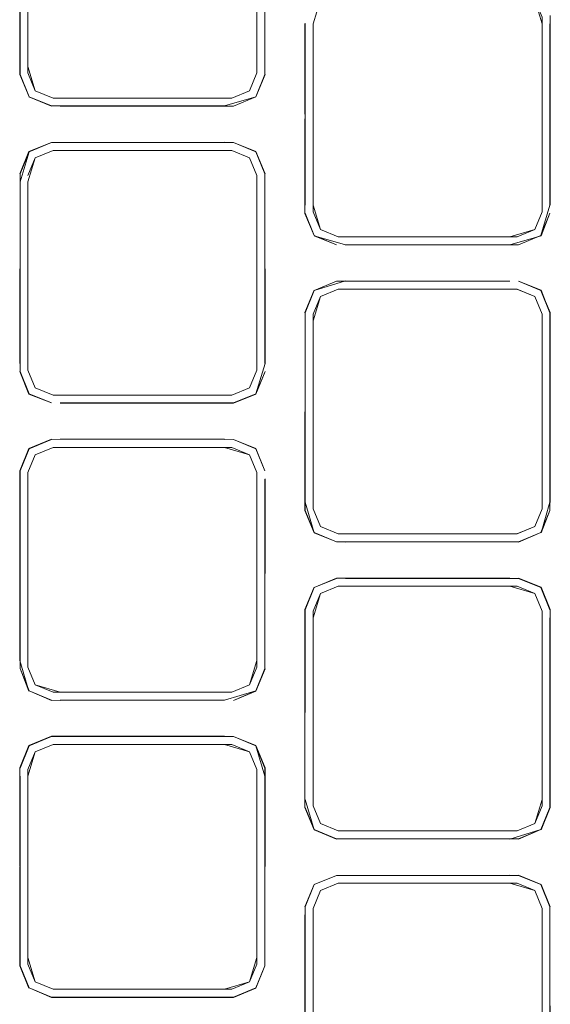
# Model space of a CAD drawing. Units: metres. Extents: x 2.37 to 9.9, y -4.13 to -1.02.
# Drawn here: x 5.75 to 5.78, y -2.57 to -2.5 of the extents above; entities that cross this region are included whole.
import ezdxf

# ---------------------------------------------------------------- set-up
doc = ezdxf.new("R2010")
doc.units = ezdxf.units.M
doc.header["$MEASUREMENT"] = 0

# ---------------------------------------------------------------- blocks, each defined once
blk = doc.blocks.new('a9d3c34b-ce75-4c9c-96a7-54e9b76e8da9')
at = {"color": 18, "lineweight": 9, "true_color": 0x000000}
for p, q in [((5.784312, -2.503736), (5.784312, -2.504176)), ((5.763301, -2.512763), (5.764501, -2.51326)), ((5.748927, -2.51435), (5.749557, -2.512833)), ((5.749484, -2.514461), (5.749982, -2.51326)), ((5.764999, -2.514461), (5.764999, -2.527645)), ((5.770992, -2.519155), (5.782118, -2.519155)), ((5.770992, -2.521631), (5.782118, -2.521631)), ((5.784224, -2.522255), (5.782719, -2.521631)), ((5.770496, -2.522168), (5.769296, -2.522665)), ((5.782614, -2.522168), (5.783814, -2.522665)), ((5.783814, -2.522665), (5.784312, -2.523866)), ((5.749486, -2.527645), (5.749984, -2.528846)), ((5.763407, -2.52988), (5.751679, -2.52988)), ((5.749982, -2.533391), (5.749486, -2.534591)), ((5.768885, -2.538661), (5.770389, -2.539285)), ((5.782614, -2.542298), (5.783814, -2.542796)), ((5.751078, -2.55001), (5.749572, -2.549387)), ((5.751184, -2.549474), (5.751679, -2.549474)), ((5.768885, -2.558792), (5.770391, -2.559415)), ((5.770498, -2.558879), (5.769296, -2.558381)), ((5.782118, -2.561892), (5.770992, -2.561892)), ((5.782614, -2.562428), (5.770496, -2.562428)), ((5.770496, -2.562428), (5.782118, -2.562428)), ((5.770496, -2.562428), (5.782614, -2.562428)), ((5.764503, -2.569107), (5.764999, -2.567906)), ((5.751074, -2.570162), (5.763411, -2.570162))]:
    blk.add_line(p, q, dxfattribs=at)
for points in [[(5.748948, -2.507075), (5.748948, -2.494771), (5.749572, -2.49272), (5.748927, -2.494219), (5.749572, -2.49272)], [(5.751184, -2.492632), (5.749982, -2.49313), (5.749484, -2.494331), (5.749484, -2.507075), (5.749982, -2.508716)], [(5.764503, -2.508716), (5.764999, -2.507515), (5.764999, -2.494331), (5.764501, -2.49313), (5.763301, -2.492632), (5.751679, -2.492632)], [(5.764999, -2.507075), (5.764999, -2.494331), (5.764503, -2.49313), (5.763301, -2.492632)], [(5.765537, -2.507075), (5.765537, -2.494224), (5.764928, -2.492703), (5.763407, -2.492096), (5.764913, -2.49272), (5.765537, -2.494224), (5.764928, -2.492703), (5.763407, -2.492096)], [(5.764999, -2.494331), (5.764999, -2.507515), (5.764501, -2.508716)], [(5.751675, -2.509771), (5.762806, -2.50975), (5.751078, -2.50975), (5.749572, -2.509126), (5.748948, -2.507622), (5.748948, -2.494771), (5.748927, -2.507626), (5.749572, -2.509126)], [(5.751184, -2.509213), (5.749982, -2.508716), (5.749484, -2.507515), (5.749484, -2.494771)], [(5.749486, -2.494771), (5.749486, -2.507075), (5.749982, -2.508716), (5.751184, -2.509213), (5.763301, -2.509213), (5.764503, -2.508716)], [(5.765537, -2.507075), (5.765558, -2.494767), (5.765537, -2.507622), (5.764913, -2.509126), (5.765558, -2.507626)], [(5.768798, -2.504176), (5.769296, -2.502535), (5.770496, -2.502037), (5.782614, -2.502037), (5.783814, -2.502535), (5.784312, -2.503736)], [(5.784312, -2.504176), (5.783814, -2.502535), (5.782614, -2.502037), (5.770992, -2.502037), (5.782612, -2.502037)], [(5.784312, -2.504176), (5.784312, -2.51648), (5.784312, -2.503736), (5.783814, -2.502535), (5.782612, -2.502037)], [(5.784848, -2.504176), (5.784869, -2.516484), (5.784869, -2.503625), (5.784848, -2.51648)], [(5.768261, -2.517027), (5.768885, -2.518531), (5.76824, -2.517031), (5.768261, -2.504176)], [(5.768798, -2.504176), (5.768798, -2.51648), (5.769296, -2.518121)], [(5.768798, -2.504176), (5.768798, -2.51692), (5.769296, -2.518121), (5.770496, -2.518618), (5.782614, -2.518618), (5.783814, -2.518121), (5.784312, -2.51692)], [(5.782118, -2.518618), (5.770496, -2.518618), (5.769296, -2.518121), (5.768798, -2.51692), (5.768798, -2.504176)], [(5.784312, -2.504176), (5.784312, -2.51692), (5.783814, -2.518121), (5.782614, -2.518618)], [(5.749557, -2.509142), (5.751074, -2.509771), (5.749572, -2.509126), (5.748927, -2.507626)], [(5.749982, -2.508716), (5.751184, -2.509213), (5.763301, -2.509213), (5.764501, -2.508716), (5.764999, -2.507515)], [(5.762806, -2.50975), (5.764913, -2.509126), (5.765537, -2.507622)], [(5.764999, -2.507515), (5.764503, -2.508716), (5.763301, -2.509213)], [(5.764501, -2.508716), (5.763301, -2.509213), (5.751184, -2.509213)], [(5.751675, -2.509771), (5.763411, -2.509771), (5.764913, -2.509126), (5.763411, -2.509771)], [(5.748948, -2.514354), (5.748927, -2.527209), (5.748948, -2.514901), (5.749572, -2.51285), (5.751078, -2.512226), (5.749557, -2.512833)], [(5.751078, -2.512226), (5.762806, -2.512226), (5.751078, -2.512226), (5.749572, -2.51285), (5.74895, -2.514354)], [(5.74895, -2.527205), (5.74895, -2.514354), (5.749572, -2.51285), (5.751078, -2.512226), (5.763407, -2.512226), (5.764913, -2.51285), (5.765537, -2.514354), (5.765537, -2.527205), (5.765537, -2.514354), (5.765558, -2.527209), (5.764913, -2.529256), (5.763407, -2.52988)], [(5.764503, -2.51326), (5.763301, -2.512763), (5.751184, -2.512763), (5.749984, -2.51326), (5.749486, -2.514461), (5.749982, -2.51326)], [(5.749486, -2.514901), (5.749984, -2.51326), (5.751184, -2.512763)], [(5.762806, -2.512763), (5.751184, -2.512763), (5.749982, -2.51326)], [(5.751184, -2.512763), (5.763301, -2.512763), (5.764503, -2.51326), (5.765001, -2.514461), (5.765001, -2.527645), (5.764503, -2.528846)], [(5.764999, -2.514461), (5.764501, -2.51326), (5.763301, -2.512763)], [(5.748948, -2.514901), (5.74895, -2.527752), (5.749572, -2.529256), (5.748948, -2.527752), (5.74895, -2.514901), (5.749572, -2.51285)], [(5.764999, -2.514461), (5.764501, -2.51326), (5.765001, -2.514461), (5.764999, -2.527205), (5.765001, -2.514461)], [(5.765001, -2.527645), (5.765001, -2.514461), (5.764503, -2.51326)], [(5.751184, -2.529344), (5.749982, -2.528846), (5.749484, -2.527645), (5.749484, -2.514901)], [(5.749486, -2.514901), (5.749486, -2.527645), (5.749984, -2.528846), (5.751184, -2.529344)], [(5.751184, -2.529344), (5.749984, -2.528846), (5.749486, -2.527645), (5.749486, -2.514901)], [(5.784848, -2.51648), (5.784224, -2.518531), (5.782719, -2.519155), (5.770992, -2.519155), (5.782118, -2.519155), (5.784241, -2.518547)], [(5.784869, -2.516484)], [(5.770992, -2.519155), (5.768868, -2.518547), (5.770389, -2.519155), (5.768885, -2.518531), (5.768261, -2.517027)], [(5.784241, -2.518547), (5.784848, -2.517027), (5.784224, -2.518531), (5.782721, -2.519155), (5.770988, -2.519176)], [(5.782118, -2.518618), (5.783814, -2.518121), (5.784312, -2.51692)], [(5.769296, -2.518121), (5.770496, -2.518618), (5.782118, -2.518618)], [(5.768261, -2.53661), (5.768868, -2.538678), (5.76824, -2.537161), (5.768261, -2.523759), (5.768885, -2.522255), (5.770389, -2.521631), (5.782118, -2.521631)], [(5.782719, -2.521631), (5.784241, -2.522239), (5.784848, -2.523759), (5.784848, -2.537157), (5.784224, -2.538661), (5.782719, -2.539285), (5.770389, -2.539285), (5.768868, -2.538678), (5.770389, -2.539285)], [(5.770496, -2.522168), (5.769296, -2.522665), (5.768798, -2.523866), (5.768798, -2.53661), (5.768798, -2.524306)], [(5.768798, -2.524306), (5.769296, -2.522665), (5.770496, -2.522168), (5.782612, -2.522168), (5.783814, -2.522665), (5.784312, -2.523866)], [(5.768798, -2.523866), (5.769296, -2.522665), (5.770496, -2.522168)], [(5.783814, -2.522665), (5.782614, -2.522168), (5.770496, -2.522168)], [(5.770992, -2.522168), (5.782614, -2.522168), (5.783814, -2.522665)], [(5.783814, -2.522665), (5.784312, -2.523866), (5.784312, -2.53705), (5.783814, -2.538251), (5.782614, -2.538749)], [(5.782614, -2.538749), (5.770496, -2.538749), (5.769296, -2.538251), (5.768798, -2.53705), (5.768798, -2.523866)], [(5.770988, -2.539306), (5.782118, -2.539285), (5.770389, -2.539285), (5.768885, -2.538661), (5.768261, -2.537157), (5.768261, -2.524306), (5.768261, -2.53661)], [(5.749557, -2.529273), (5.751078, -2.52988), (5.749557, -2.529273), (5.748927, -2.527756)], [(5.749572, -2.529256), (5.748948, -2.527752), (5.749572, -2.529256), (5.751078, -2.52988)], [(5.765001, -2.527645), (5.764503, -2.528846), (5.763301, -2.529344), (5.764501, -2.528846)], [(5.764503, -2.528846), (5.763301, -2.529344), (5.751184, -2.529344)], [(5.751675, -2.529901), (5.763411, -2.529901), (5.751679, -2.52988)], [(5.748948, -2.547882), (5.748948, -2.534484), (5.749572, -2.53298), (5.751078, -2.532357), (5.749572, -2.53298), (5.748948, -2.534484), (5.748927, -2.547339), (5.748927, -2.53448), (5.749557, -2.532964), (5.751074, -2.532335), (5.763407, -2.532357), (5.764913, -2.53298), (5.765537, -2.534484)], [(5.76281, -2.532335), (5.751675, -2.532335), (5.762806, -2.532357)], [(5.751679, -2.549474), (5.749982, -2.548976), (5.749484, -2.547776), (5.749484, -2.534591), (5.749982, -2.533391)], [(5.764501, -2.548976), (5.764999, -2.547776), (5.764999, -2.534591), (5.764501, -2.533391), (5.763301, -2.532893), (5.751184, -2.532893), (5.749982, -2.533391), (5.749486, -2.534591)], [(5.749982, -2.533391), (5.749486, -2.534591)], [(5.749982, -2.533391), (5.751184, -2.532893), (5.763301, -2.532893), (5.764501, -2.533391), (5.764999, -2.534591), (5.764999, -2.547335)], [(5.749982, -2.533391), (5.751184, -2.532893), (5.762806, -2.532893)], [(5.762806, -2.532893), (5.764501, -2.533391), (5.764999, -2.534591), (5.764999, -2.547776), (5.764503, -2.548976)], [(5.749484, -2.535032), (5.749484, -2.547335), (5.749486, -2.535032)], [(5.751675, -2.550032), (5.762806, -2.55001), (5.764913, -2.549387), (5.765537, -2.547882), (5.765537, -2.535031), (5.765537, -2.547335)], [(5.763411, -2.550032), (5.764913, -2.549387), (5.765537, -2.547882), (5.765558, -2.535028)], [(5.784848, -2.53661), (5.784241, -2.538678), (5.784848, -2.537157)], [(5.769296, -2.538251), (5.768798, -2.53705), (5.769296, -2.538251), (5.770496, -2.538749), (5.782614, -2.538749), (5.783814, -2.538251), (5.784312, -2.53705)], [(5.784312, -2.53705), (5.783814, -2.538251), (5.782612, -2.538749), (5.770992, -2.538749)], [(5.769296, -2.538251), (5.770496, -2.538749)], [(5.782721, -2.539285), (5.770992, -2.539285), (5.782719, -2.539285), (5.784224, -2.538661)], [(5.782721, -2.539285), (5.784224, -2.538661), (5.782724, -2.539306)], [(5.768885, -2.542385), (5.770385, -2.54174), (5.768885, -2.542385), (5.768261, -2.54389), (5.768885, -2.542385), (5.770391, -2.541762)], [(5.768885, -2.542385), (5.770389, -2.541762)], [(5.784224, -2.542385), (5.784848, -2.54389), (5.784224, -2.542385), (5.782721, -2.541762), (5.770992, -2.541762), (5.782121, -2.54174), (5.770385, -2.54174)], [(5.770992, -2.541762), (5.782118, -2.541762), (5.770992, -2.541762)], [(5.782118, -2.541762)], [(5.782118, -2.541762)], [(5.784224, -2.542385), (5.782724, -2.54174), (5.784241, -2.542369), (5.784869, -2.543885), (5.784869, -2.557292), (5.784241, -2.558808), (5.784848, -2.557287), (5.784224, -2.558792)], [(5.768868, -2.542369), (5.76824, -2.543885), (5.76824, -2.556744), (5.768261, -2.54389)], [(5.783814, -2.542796), (5.782614, -2.542298), (5.770498, -2.542298), (5.769296, -2.542796), (5.770496, -2.542298)], [(5.769296, -2.542796), (5.770498, -2.542298), (5.782118, -2.542298)], [(5.770496, -2.542298), (5.782614, -2.542298), (5.783814, -2.542796), (5.784312, -2.543996), (5.783814, -2.542796)], [(5.782118, -2.542298), (5.783814, -2.542796), (5.784312, -2.543996), (5.784312, -2.557181), (5.783814, -2.558381)], [(5.768798, -2.543996), (5.769296, -2.542796), (5.768798, -2.543996), (5.768798, -2.556741)], [(5.768798, -2.544437), (5.769296, -2.542796)], [(5.768798, -2.543996), (5.768798, -2.557181), (5.769296, -2.558381), (5.770498, -2.558879), (5.769296, -2.558381), (5.768798, -2.557181)], [(5.768261, -2.55674), (5.768868, -2.558808), (5.76824, -2.557292), (5.768261, -2.544437)], [(5.770498, -2.558879), (5.769296, -2.558381), (5.768798, -2.557181), (5.768798, -2.544437)], [(5.748927, -2.547339), (5.749557, -2.549403), (5.748948, -2.547882)], [(5.764999, -2.547335), (5.764501, -2.548976)], [(5.748948, -2.547882), (5.749572, -2.549387), (5.751078, -2.55001), (5.749572, -2.549387), (5.751074, -2.550032), (5.762806, -2.55001), (5.751675, -2.550032)], [(5.751184, -2.549474), (5.749982, -2.548976), (5.749486, -2.547776), (5.749982, -2.548976), (5.751184, -2.549474), (5.762806, -2.549474), (5.751679, -2.549474)], [(5.763411, -2.550032), (5.764928, -2.549403), (5.765558, -2.547887)], [(5.764501, -2.548976), (5.763301, -2.549474), (5.751679, -2.549474)], [(5.764503, -2.548976), (5.763301, -2.549474), (5.764501, -2.548976)], [(5.762806, -2.55001), (5.751679, -2.55001), (5.762806, -2.55001)], [(5.749572, -2.569517), (5.748948, -2.568013), (5.748927, -2.55461), (5.749557, -2.553094), (5.748948, -2.554615), (5.749572, -2.553111), (5.751078, -2.552487), (5.763407, -2.552487), (5.764928, -2.553094), (5.765558, -2.55461)], [(5.749557, -2.553094), (5.751074, -2.552465), (5.76281, -2.552465)], [(5.76281, -2.552465), (5.751078, -2.552487), (5.749572, -2.553111)], [(5.765537, -2.555162), (5.764913, -2.553111), (5.763407, -2.552487), (5.764913, -2.553111), (5.765537, -2.554615), (5.765537, -2.568013), (5.764928, -2.569533), (5.763411, -2.570162)], [(5.749484, -2.555162), (5.749982, -2.553521), (5.751184, -2.553023)], [(5.764999, -2.554722), (5.764501, -2.553521), (5.763301, -2.553023), (5.751184, -2.553023), (5.749982, -2.553521)], [(5.764999, -2.554722), (5.764503, -2.553521), (5.763301, -2.553023), (5.751184, -2.553023), (5.749982, -2.553521)], [(5.751679, -2.553023), (5.763301, -2.553023), (5.764501, -2.553521), (5.764999, -2.554721), (5.764999, -2.567466)], [(5.762806, -2.553023), (5.764501, -2.553521), (5.763301, -2.553023)], [(5.749486, -2.567466), (5.749486, -2.554722), (5.749982, -2.553521), (5.749484, -2.554722), (5.749484, -2.567906), (5.749982, -2.569107), (5.751184, -2.569604), (5.762806, -2.569604), (5.751679, -2.569604)], [(5.749486, -2.554722), (5.749982, -2.553521), (5.749484, -2.554722)], [(5.765558, -2.55461), (5.765537, -2.568013), (5.765537, -2.555162)], [(5.749557, -2.569533), (5.748927, -2.568017), (5.748948, -2.555162), (5.748927, -2.56747)], [(5.764999, -2.567466), (5.764501, -2.569107), (5.763301, -2.569604), (5.751184, -2.569604), (5.749982, -2.569107), (5.749484, -2.567906), (5.749484, -2.555162)], [(5.749982, -2.569107), (5.749484, -2.567906), (5.749484, -2.555162), (5.749486, -2.567906)], [(5.764999, -2.555162)], [(5.784312, -2.55674), (5.783814, -2.558381), (5.782614, -2.558879), (5.770992, -2.558879)], [(5.784224, -2.558792), (5.782721, -2.559415), (5.770391, -2.559415), (5.768885, -2.558792), (5.768261, -2.557287)], [(5.770992, -2.558879), (5.782614, -2.558879), (5.783814, -2.558381), (5.784312, -2.557181)], [(5.770389, -2.559415), (5.782121, -2.559437), (5.784224, -2.558792), (5.782724, -2.559437)], [(5.783814, -2.558381), (5.782614, -2.558879), (5.770498, -2.558879)], [(5.782721, -2.559415), (5.770385, -2.559437), (5.768868, -2.558808), (5.770389, -2.559415)], [(5.768261, -2.576871), (5.768261, -2.56402), (5.768885, -2.562516), (5.770389, -2.561892), (5.768868, -2.562499), (5.770389, -2.561892)], [(5.770389, -2.561892), (5.782721, -2.561892), (5.784224, -2.562516), (5.784869, -2.564016), (5.784241, -2.562499), (5.782724, -2.561871), (5.784224, -2.562516), (5.784848, -2.56402)], [(5.782118, -2.561892), (5.770992, -2.561892), (5.782121, -2.561871)], [(5.768261, -2.56402), (5.768885, -2.562516), (5.76824, -2.564016)], [(5.770496, -2.562428), (5.769296, -2.562926), (5.768798, -2.564127), (5.768798, -2.577311), (5.769296, -2.578512), (5.770496, -2.579009), (5.782118, -2.579009)], [(5.769296, -2.578512), (5.768798, -2.577311), (5.768798, -2.564127), (5.769296, -2.562926), (5.770496, -2.562428)], [(5.782118, -2.579009), (5.770496, -2.579009), (5.769296, -2.578512), (5.768798, -2.577311), (5.768798, -2.564127), (5.769296, -2.562926), (5.770496, -2.562428)], [(5.769296, -2.562926), (5.770496, -2.562428)], [(5.782118, -2.562428), (5.783814, -2.562926)], [(5.783814, -2.562926), (5.784312, -2.564127), (5.784312, -2.577311), (5.783814, -2.578512)], [(5.768885, -2.578922), (5.768261, -2.577418), (5.768885, -2.578922), (5.770389, -2.579546), (5.782118, -2.579546), (5.784224, -2.578922), (5.784848, -2.577418), (5.784848, -2.56402)], [(5.784848, -2.56402), (5.784869, -2.577422)], [(5.768885, -2.578922), (5.770389, -2.579546), (5.768868, -2.578938), (5.76824, -2.577422), (5.76824, -2.564563), (5.768261, -2.576871)], [(5.768261, -2.564567)], [(5.784848, -2.577418), (5.784848, -2.564567)], [(5.749486, -2.567466), (5.749982, -2.569107), (5.751184, -2.569604)], [(5.764913, -2.569517), (5.763407, -2.570141), (5.751078, -2.570141), (5.749572, -2.569517), (5.748948, -2.568013)], [(5.751074, -2.570162), (5.749572, -2.569517), (5.751078, -2.570141), (5.763407, -2.570141), (5.764913, -2.569517), (5.765537, -2.568013), (5.764913, -2.569517)]]:
    blk.add_lwpolyline(points, dxfattribs=at)
for points in [[(5.749982, -2.508716), (5.749486, -2.507515), (5.749484, -2.494771), (5.749486, -2.507075)], [(5.76824, -2.504172), (5.768261, -2.51648), (5.768261, -2.504176)], [(5.751679, -2.512226), (5.76281, -2.512205)], [(5.764913, -2.51285), (5.763407, -2.512226), (5.764928, -2.512833), (5.765558, -2.51435)], [(5.784224, -2.518531), (5.782719, -2.519155)], [(5.770988, -2.52161), (5.768885, -2.522255), (5.770389, -2.521631), (5.782118, -2.521631)], [(5.784224, -2.522255), (5.784848, -2.523759), (5.784869, -2.536614), (5.784869, -2.523755), (5.784224, -2.522255), (5.782719, -2.521631)], [(5.76824, -2.523755), (5.768868, -2.522239), (5.768261, -2.523759)], [(5.784312, -2.524306), (5.784312, -2.53661), (5.784312, -2.523866)], [(5.764501, -2.528846), (5.763301, -2.529344), (5.764503, -2.528846), (5.765001, -2.527645)], [(5.764913, -2.529256), (5.763411, -2.529901), (5.764928, -2.529273), (5.765558, -2.527756)], [(5.762806, -2.529344), (5.751679, -2.529344), (5.763301, -2.529344)], [(5.764928, -2.532964), (5.765537, -2.534484), (5.764913, -2.53298), (5.763407, -2.532357)], [(5.749486, -2.535032), (5.749484, -2.547335)], [(5.784312, -2.544437), (5.784312, -2.55674), (5.784312, -2.543996)], [(5.784848, -2.55674), (5.784848, -2.544437), (5.784848, -2.557287)], [(5.749982, -2.548976), (5.749486, -2.547776)], [(5.762806, -2.569604), (5.764501, -2.569107), (5.764999, -2.567906), (5.764999, -2.555162), (5.764999, -2.567906), (5.764503, -2.569107), (5.763301, -2.569604)], [(5.784312, -2.564127), (5.783814, -2.562926), (5.782614, -2.562428), (5.783814, -2.562926)], [(5.783814, -2.578512), (5.784312, -2.577311), (5.784312, -2.564567), (5.784312, -2.577311)]]:
    blk.add_lwpolyline(points, close=True, dxfattribs=at)
blk = doc.blocks.new('b096438b-1a43-4962-a11c-6fd1a17fc389')
blk.add_blockref('a9d3c34b-ce75-4c9c-96a7-54e9b76e8da9', (0, 0))

msp = doc.modelspace()

# ---------------------------------------------------------------- block references
msp.add_blockref('b096438b-1a43-4962-a11c-6fd1a17fc389', (0, 0))

doc.saveas('drawing.dxf')
